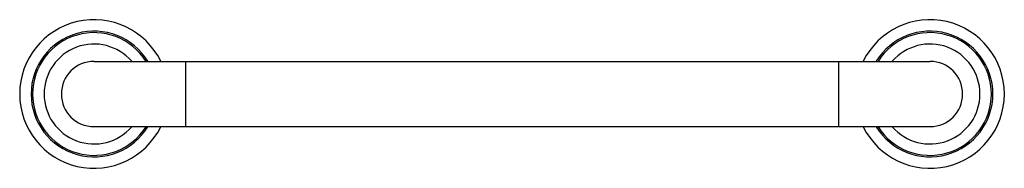
# Model space of a CAD drawing. Units: inches. Extents: x 2.7 to 21.5, y 6.7 to 9.6.
import ezdxf

# ---------------------------------------------------------------- set-up
doc = ezdxf.new("R2010")
doc.units = ezdxf.units.IN
doc.header["$LTSCALE"] = 1.28622
doc.header["$MEASUREMENT"] = 0
doc.layers.get('0').update_dxf_attribs({"linetype": 'CONTINUOUS'})

msp = doc.modelspace()

# ---------------------------------------------------------------- linework, layer by layer
at = {"color": 6, "linetype": 'CONTINUOUS'}
for p, q in [((4.077, 8.772), (20.077, 8.772)), ((4.077, 7.522), (20.077, 7.522))]:
    msp.add_line(p, q, dxfattribs=at)
at = {"color": 9, "linetype": 'CONTINUOUS'}
for p, q in [((5.827, 8.772), (5.827, 7.522)), ((18.327, 8.772), (18.327, 7.522))]:
    msp.add_line(p, q, dxfattribs=at)
at = {"color": 6, "linetype": 'CONTINUOUS'}
for centre, radius, start, end in [((4.077, 8.147), 1.423, 26.0909, 333.9091), ((20.077, 8.147), 1.423, 206.0909, 153.9091), ((4.077, 8.147), 1.175, 32.1456, 327.8544), ((20.077, 8.147), 1.175, 212.1456, 147.8544)]:
    msp.add_arc(centre, radius, start, end, dxfattribs=at)
at = {"color": 9, "linetype": 'CONTINUOUS'}
for centre, radius, start, end in [((4.077, 8.147), 1.204, 31.3277, 328.6723), ((20.077, 8.147), 1.204, 211.3277, 148.6723), ((4.077, 8.147), 0.956, 40.8893, 319.1107), ((20.077, 8.147), 0.956, 220.8893, 139.1107)]:
    msp.add_arc(centre, radius, start, end, dxfattribs=at)
at = {"color": 7, "linetype": 'CONTINUOUS'}
for centre, start, end in [((4.077, 8.147), 90, 270), ((20.077, 8.147), 270, 90)]:
    msp.add_arc(centre, 0.625, start, end, dxfattribs=at)

doc.saveas('drawing.dxf')
